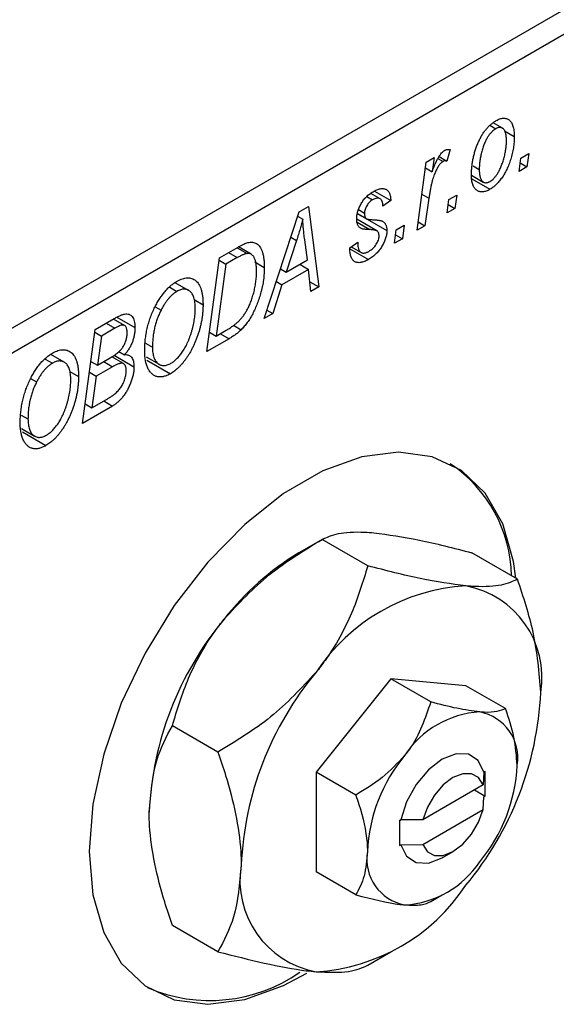
# Model space of a CAD drawing. Units: millimetres. Extents: x -379 to 636, y -139 to 415.
# Drawn here: x -77 to -41, y -84 to -19 of the extents above; entities that cross this region are included whole.
import ezdxf

# ---------------------------------------------------------------- set-up
doc = ezdxf.new("R2010")
doc.units = ezdxf.units.MM

msp = doc.modelspace()

# ---------------------------------------------------------------- linework, layer by layer
at = {"color": 7, "linetype": 'Continuous', "lineweight": 25}
for p, q in [((-108.259, -56.837), (-40.377, -17.649)), ((-39.669, -18.874), (-107.552, -58.062)), ((-44.892, -25.743), (-45.504, -25.39)), ((-45.716, -25.553), (-45.327, -25.778)), ((-44.751, -25.917), (-44.105, -26.29)), ((-48.348, -27.152), (-48.552, -27.92)), ((-50.53, -32.493), (-49.922, -27.985)), ((-49.922, -27.985), (-49.401, -27.684)), ((-49.401, -27.684), (-49.532, -28.619)), ((-49.151, -27.742), (-48.812, -27.937)), ((-49.072, -27.62), (-48.552, -27.92)), ((-43.783, -28.598), (-43.676, -27.719)), ((-43.676, -27.719), (-43.15, -27.415)), ((-43.15, -27.415), (-43.269, -28.301)), ((-49.974, -28.364), (-49.532, -28.619)), ((-46.822, -28.241), (-46.419, -28.474)), ((-43.269, -28.301), (-43.783, -28.598)), ((-43.716, -28.043), (-43.269, -28.301)), ((-46.932, -28.85), (-46.15, -29.301)), ((-46.908, -29.092), (-45.709, -29.784)), ((-53.347, -29.905), (-52.269, -30.527)), ((-53.845, -30.255), (-53.464, -30.475)), ((-52.978, -30.403), (-53.589, -30.05)), ((-52.269, -30.527), (-52.783, -30.898)), ((-49.748, -30.379), (-50.009, -32.192)), ((-48.54, -31.344), (-48.433, -30.465)), ((-48.433, -30.465), (-47.907, -30.162)), ((-47.907, -30.162), (-48.026, -31.047)), ((-58.329, -31.279), (-57.701, -30.916)), ((-57.701, -30.916), (-57.023, -36.241)), ((-54.404, -31.128), (-54.004, -31.359)), ((-48.026, -31.047), (-48.54, -31.344)), ((-48.473, -30.789), (-48.026, -31.047)), ((-60.628, -38.322), (-58.329, -31.279)), ((-58.424, -31.569), (-58.086, -31.764)), ((-53.184, -32.533), (-54.516, -31.764)), ((-54.461, -31.398), (-53.899, -31.723)), ((-54.458, -31.374), (-53.953, -31.665)), ((-53.826, -31.765), (-52.526, -32.515)), ((-52.012, -33.348), (-51.904, -32.469)), ((-51.904, -32.469), (-51.378, -32.165)), ((-51.378, -32.165), (-51.497, -33.051)), ((-50.009, -32.192), (-50.53, -32.493)), ((-50.455, -31.934), (-50.009, -32.192)), ((-58.497, -33.169), (-59.181, -35.26)), ((-57.778, -34.45), (-57.956, -33.114)), ((-51.497, -33.051), (-52.012, -33.348)), ((-51.944, -32.793), (-51.497, -33.051)), ((-63.581, -34.311), (-62.348, -33.599)), ((-62.423, -33.643), (-61.761, -34.025)), ((-61.496, -34.075), (-62.333, -33.591)), ((-54.969, -33.645), (-54.454, -33.273)), ((-54.969, -33.721), (-54.969, -33.645)), ((-54.969, -33.711), (-53.74, -34.42)), ((-54.882, -33.582), (-54.234, -33.957)), ((-64.418, -40.51), (-63.581, -34.311)), ((-63.604, -34.478), (-63.159, -34.735)), ((-62.41, -34.303), (-63.159, -34.735)), ((-59.181, -35.26), (-57.778, -34.45)), ((-63.159, -34.735), (-63.799, -39.485)), ((-61.243, -34.588), (-60.625, -34.944)), ((-59.558, -35.042), (-59.181, -35.26)), ((-57.706, -35.076), (-59.463, -36.091)), ((-58.284, -34.742), (-57.706, -35.076)), ((-57.54, -36.539), (-57.706, -35.076)), ((-66.877, -36.259), (-66.402, -36.533)), ((-65.627, -36.467), (-66.509, -35.957)), ((-59.463, -36.091), (-60.071, -38.001)), ((-59.831, -35.879), (-59.463, -36.091)), ((-57.612, -35.9), (-57.023, -36.241)), ((-57.023, -36.241), (-57.54, -36.539)), ((-65.256, -37.078), (-64.675, -37.413)), ((-67.841, -37.546), (-67.449, -37.772)), ((-71.81, -39.061), (-70.543, -38.33)), ((-69.871, -38.786), (-70.602, -38.364)), ((-70.37, -38.24), (-69.175, -38.93)), ((-60.071, -38.001), (-60.628, -38.322)), ((-60.452, -37.781), (-60.071, -38.001)), ((-72.646, -45.26), (-71.81, -39.061)), ((-70.505, -38.976), (-71.387, -39.485)), ((-62.663, -38.777), (-62.158, -39.069)), ((-71.832, -39.228), (-71.387, -39.485)), ((-71.387, -39.485), (-71.647, -41.417)), ((-62.953, -39.664), (-64.418, -40.51)), ((-64.245, -39.228), (-63.799, -39.485)), ((-63.799, -39.485), (-63.139, -39.103)), ((-68.469, -39.958), (-68.018, -40.219)), ((-75.105, -41.009), (-74.63, -41.283)), ((-73.855, -41.217), (-74.738, -40.707)), ((-71.647, -41.417), (-70.81, -40.934)), ((-69.926, -41.311), (-70.705, -40.862)), ((-70.552, -40.757), (-69.239, -41.515)), ((-70.233, -40.501), (-69.857, -40.718)), ((-68.444, -40.852), (-67.578, -41.352)), ((-72.093, -41.16), (-71.647, -41.417)), ((-70.655, -41.512), (-71.745, -42.142)), ((-71.233, -41.178), (-70.655, -41.512)), ((-68.389, -41.08), (-66.833, -41.978)), ((-76.069, -42.297), (-75.678, -42.522)), ((-73.484, -41.828), (-72.903, -42.163)), ((-72.191, -41.885), (-71.745, -42.142)), ((-71.745, -42.142), (-72.028, -44.235)), ((-70.664, -44.115), (-72.646, -45.26)), ((-72.473, -43.978), (-72.028, -44.235)), ((-72.028, -44.235), (-71.063, -43.678)), ((-71.242, -43.781), (-70.664, -44.115)), ((-76.697, -44.708), (-76.246, -44.969)), ((-76.672, -45.602), (-75.807, -46.102)), ((-76.617, -45.83), (-75.061, -46.728)), ((-56.808, -52.938), (-58.339, -53.821)), ((-53.787, -54.678), (-56.806, -52.936)), ((-43.888, -55.563), (-46.906, -53.821)), ((-52.256, -62.162), (-57.206, -68.32)), ((-47.306, -62.605), (-52.256, -62.162)), ((-49.628, -63.68), (-52.256, -62.162)), ((-44.678, -64.122), (-47.306, -62.605)), ((-63.687, -66.993), (-66.705, -65.251)), ((-57.206, -68.32), (-57.206, -74.92)), ((-54.577, -69.837), (-57.206, -68.32)), ((-46.123, -68.324), (-46.155, -69.159)), ((-46.033, -68.272), (-46.123, -68.324)), ((-46.033, -69.905), (-46.033, -68.272)), ((-46.155, -69.159), (-50.155, -71.468)), ((-46.741, -69.497), (-46.033, -69.905)), ((-46.155, -70.792), (-46.123, -69.957)), ((-46.123, -69.957), (-46.033, -69.905)), ((-50.155, -73.101), (-46.155, -70.792)), ((-51.6, -71.486), (-51.69, -71.538)), ((-51.69, -71.538), (-51.6, -71.486)), ((-51.69, -71.538), (-51.69, -73.171)), ((-50.155, -71.468), (-51.6, -71.486)), ((-51.69, -73.171), (-51.6, -73.119)), ((-51.6, -73.119), (-50.155, -73.101)), ((-48.861, -73.988), (-48.154, -73.579)), ((-54.577, -76.437), (-57.206, -74.92)), ((-49.626, -76.879), (-48.861, -76.437)), ((-63.687, -80.193), (-66.705, -78.451)), ((-53.785, -81.077), (-52.254, -80.193))]:
    msp.add_line(p, q, dxfattribs=at)
at = {"color": 8, "linetype": 'Continuous', "lineweight": 25}
for p, q in [((-50.209, -30.112), (-49.748, -30.379)), ((-54.488, -31.961), (-53.641, -32.45)), ((-58.875, -32.951), (-58.497, -33.169)), ((-62.989, -33.969), (-62.41, -34.303)), ((-71.084, -38.642), (-70.505, -38.976)), ((-63.531, -39.33), (-62.953, -39.664))]:
    msp.add_line(p, q, dxfattribs=at)
at = {"color": 7, "linetype": 'Continuous', "lineweight": 25, "flags": 128}
for points in [[(-43.998, -55.5), (-44.153, -54.389), (-44.867, -51.903), (-46.03, -49.877), (-47.603, -48.38), (-49.532, -47.463), (-51.75, -47.157), (-54.184, -47.474), (-56.749, -48.401), (-59.359, -49.907), (-61.924, -51.942), (-64.358, -54.435), (-66.577, -57.303), (-68.505, -60.446), (-70.078, -63.759), (-71.241, -67.129), (-71.956, -70.439), (-72.196, -73.579), (-71.956, -76.441), (-71.241, -78.927), (-70.078, -80.953), (-68.505, -82.45), (-66.577, -83.367), (-64.358, -83.673), (-61.924, -83.357), (-59.359, -82.43), (-57.816, -81.606)], [(-46.123, -68.324), (-46.499, -67.562), (-47.13, -67.14), (-47.947, -67.103), (-48.862, -67.456), (-49.777, -68.16), (-50.594, -69.14), (-51.224, -70.29), (-51.6, -71.486)], [(-46.155, -69.159), (-46.463, -68.676), (-46.93, -68.423), (-47.512, -68.424), (-48.155, -68.68), (-48.797, -69.166), (-49.379, -69.837), (-49.847, -70.629), (-50.155, -71.468)], [(-50.155, -73.101), (-49.847, -73.584), (-49.379, -73.837), (-48.797, -73.835), (-48.155, -73.58), (-47.512, -73.094), (-46.93, -72.423), (-46.463, -71.631), (-46.155, -70.792)], [(-51.6, -73.119), (-51.224, -73.882), (-50.594, -74.304), (-49.777, -74.341), (-48.862, -73.988), (-48.861, -73.988)]]:
    msp.add_lwpolyline(points, dxfattribs=at)
at = {"color": 7, "linetype": 'Continuous', "lineweight": 25}
for centre, radius, start, end in [((-53.413, -55.525), 9.133, 1.18072, 56.24626), ((-48.922, -69.424), 18.224, 121.1127, 142.02092), ((-46.542, -68.761), 12.779, 93.42954, 146.56509), ((-48.433, -62.058), 6.157, 350.74812, 79.45322), ((-46.771, -71.956), 21.489, 140.22793, 177.36071), ((-40.69, -75.467), 21.489, 140.22793, 177.36071), ((-63.822, -62.058), 21.489, 320.22793, 357.36071), ((-46.005, -70.721), 6.389, 93.42954, 146.56509), ((-46.95, -67.369), 3.078, 350.74812, 79.45322), ((-43.079, -74.074), 10.744, 140.22793, 177.36071), ((-54.645, -67.37), 10.744, 320.22793, 357.36071), ((-50.773, -74.074), 3.078, 170.74812, 259.45322), ((-56.079, -75.467), 6.157, 170.74812, 259.45322), ((-51.719, -70.723), 6.389, 273.42954, 326.56509), ((-57.97, -68.764), 12.779, 273.42954, 326.56509), ((-64.228, -73.019), 10.399, 246.73429, 304.86594)]:
    msp.add_arc(centre, radius, start, end, dxfattribs=at)
for points, knots in [([(-46.933, -28.834), (-46.932, -28.743), (-46.93, -28.562), (-46.908, -28.287), (-46.874, -28.016), (-46.826, -27.746), (-46.764, -27.48), (-46.687, -27.216), (-46.597, -26.955), (-46.494, -26.699), (-46.379, -26.454), (-46.255, -26.224), (-46.12, -26.013), (-45.975, -25.821), (-45.821, -25.646), (-45.657, -25.492), (-45.484, -25.355), (-45.366, -25.282), (-45.305, -25.245)], [0, 0, 0, 0, 0.075361, 0.148117, 0.218524, 0.286637, 0.35345, 0.41845, 0.482958, 0.546673, 0.608539, 0.667297, 0.723239, 0.777918, 0.831968, 0.886506, 0.942213, 1, 1, 1, 1]), ([(-45.305, -25.245), (-45.263, -25.222), (-45.179, -25.176), (-45.056, -25.126), (-44.94, -25.096), (-44.828, -25.079), (-44.723, -25.084), (-44.623, -25.104), (-44.529, -25.142), (-44.442, -25.197), (-44.363, -25.271), (-44.293, -25.362), (-44.235, -25.472), (-44.187, -25.601), (-44.151, -25.747), (-44.124, -25.91), (-44.107, -26.092), (-44.106, -26.223), (-44.105, -26.29)], [0, 0, 0, 0, 0.058956, 0.115682, 0.17136, 0.22596, 0.280514, 0.335946, 0.392529, 0.450909, 0.511101, 0.572496, 0.635556, 0.700966, 0.769909, 0.842409, 0.918818, 1, 1, 1, 1]), ([(-45.327, -25.778), (-45.371, -25.805), (-45.459, -25.862), (-45.589, -25.981), (-45.716, -26.127), (-45.818, -26.266), (-45.898, -26.391), (-45.956, -26.495), (-46.011, -26.607), (-46.064, -26.726), (-46.116, -26.853), (-46.163, -26.988), (-46.209, -27.13), (-46.266, -27.329), (-46.329, -27.584), (-46.38, -27.886), (-46.414, -28.185), (-46.417, -28.377), (-46.419, -28.474)], [0, 0, 0, 0, 0.056577, 0.114643, 0.175384, 0.24079, 0.275462, 0.31222, 0.350413, 0.390876, 0.43379, 0.479106, 0.526596, 0.57736, 0.681625, 0.785879, 0.892047, 1, 1, 1, 1]), ([(-44.619, -26.584), (-44.62, -26.536), (-44.62, -26.443), (-44.631, -26.313), (-44.647, -26.195), (-44.669, -26.089), (-44.696, -25.996), (-44.732, -25.916), (-44.773, -25.848), (-44.821, -25.794), (-44.873, -25.752), (-44.93, -25.722), (-44.988, -25.701), (-45.051, -25.695), (-45.115, -25.696), (-45.184, -25.713), (-45.254, -25.738), (-45.303, -25.764), (-45.327, -25.778)], [0, 0, 0, 0, 0.088579, 0.171767, 0.249812, 0.323733, 0.393217, 0.458994, 0.52142, 0.582134, 0.639459, 0.694571, 0.747013, 0.798162, 0.848236, 0.89777, 0.948207, 1, 1, 1, 1]), ([(-44.105, -26.29), (-44.106, -26.353), (-44.108, -26.479), (-44.117, -26.668), (-44.135, -26.857), (-44.162, -27.045), (-44.194, -27.232), (-44.233, -27.418), (-44.28, -27.603), (-44.334, -27.787), (-44.394, -27.967), (-44.459, -28.14), (-44.526, -28.307), (-44.6, -28.467), (-44.678, -28.62), (-44.759, -28.766), (-44.845, -28.906), (-44.935, -29.037), (-45.027, -29.162), (-45.122, -29.276), (-45.217, -29.384), (-45.313, -29.48), (-45.41, -29.571), (-45.509, -29.651), (-45.608, -29.723), (-45.675, -29.763), (-45.709, -29.784)], [0, 0, 0, 0, 0.053887, 0.10621, 0.157124, 0.207438, 0.256513, 0.304544, 0.3521, 0.399235, 0.445357, 0.489432, 0.532172, 0.573359, 0.613262, 0.652067, 0.689972, 0.727452, 0.763934, 0.799438, 0.833881, 0.867766, 0.900909, 0.933965, 0.966924, 1, 1, 1, 1]), ([(-45.705, -29.262), (-45.664, -29.236), (-45.582, -29.182), (-45.459, -29.065), (-45.337, -28.922), (-45.237, -28.784), (-45.16, -28.659), (-45.103, -28.555), (-45.046, -28.443), (-44.993, -28.323), (-44.94, -28.194), (-44.892, -28.057), (-44.843, -27.912), (-44.782, -27.71), (-44.717, -27.454), (-44.661, -27.154), (-44.625, -26.862), (-44.621, -26.677), (-44.619, -26.584)], [0, 0, 0, 0, 0.053425, 0.109478, 0.169112, 0.234618, 0.269752, 0.306737, 0.345761, 0.387171, 0.431313, 0.477881, 0.527419, 0.57983, 0.686161, 0.791027, 0.895339, 1, 1, 1, 1]), ([(-49.532, -28.619), (-49.498, -28.526), (-49.433, -28.349), (-49.329, -28.098), (-49.226, -27.877), (-49.121, -27.683), (-49.016, -27.519), (-48.911, -27.383), (-48.804, -27.275), (-48.732, -27.227), (-48.697, -27.203)], [0, 0, 0, 0, 0.178471, 0.337989, 0.48161, 0.608663, 0.721372, 0.821967, 0.91329, 1, 1, 1, 1]), ([(-48.697, -27.203), (-48.672, -27.191), (-48.617, -27.163), (-48.534, -27.148), (-48.441, -27.14), (-48.38, -27.148), (-48.348, -27.152)], [0, 0, 0, 0, 0.200734, 0.431429, 0.695976, 1, 1, 1, 1]), ([(-48.812, -27.937), (-48.833, -27.951), (-48.877, -27.98), (-48.943, -28.038), (-49.008, -28.11), (-49.073, -28.193), (-49.138, -28.29), (-49.202, -28.4), (-49.267, -28.522), (-49.331, -28.659), (-49.396, -28.811), (-49.453, -28.981), (-49.511, -29.17), (-49.565, -29.377), (-49.615, -29.602), (-49.663, -29.845), (-49.708, -30.106), (-49.734, -30.286), (-49.748, -30.379)], [0, 0, 0, 0, 0.032057, 0.065563, 0.1004, 0.138203, 0.179014, 0.223451, 0.271866, 0.324928, 0.383448, 0.448795, 0.520957, 0.601401, 0.688814, 0.784611, 0.888305, 1, 1, 1, 1]), ([(-48.552, -27.92), (-48.573, -27.911), (-48.611, -27.895), (-48.677, -27.892), (-48.743, -27.902), (-48.789, -27.926), (-48.812, -27.937)], [0, 0, 0, 0, 0.2760028, 0.5287745, 0.766566, 1, 1, 1, 1]), ([(-46.419, -28.474), (-46.419, -28.521), (-46.418, -28.614), (-46.407, -28.743), (-46.391, -28.86), (-46.37, -28.965), (-46.341, -29.057), (-46.305, -29.135), (-46.265, -29.202), (-46.216, -29.254), (-46.164, -29.295), (-46.107, -29.324), (-46.049, -29.343), (-45.986, -29.35), (-45.92, -29.344), (-45.851, -29.33), (-45.779, -29.302), (-45.73, -29.275), (-45.705, -29.262)], [0, 0, 0, 0, 0.088184, 0.17167, 0.249291, 0.322782, 0.392041, 0.457395, 0.519415, 0.579174, 0.636161, 0.690979, 0.74317, 0.794502, 0.844819, 0.895417, 0.947312, 1, 1, 1, 1]), ([(-45.709, -29.784), (-45.753, -29.808), (-45.838, -29.854), (-45.963, -29.905), (-46.082, -29.939), (-46.196, -29.956), (-46.303, -29.954), (-46.404, -29.937), (-46.5, -29.901), (-46.589, -29.848), (-46.67, -29.78), (-46.741, -29.693), (-46.8, -29.591), (-46.85, -29.472), (-46.886, -29.335), (-46.913, -29.184), (-46.931, -29.017), (-46.933, -28.896), (-46.933, -28.834)], [0, 0, 0, 0, 0.061665, 0.120569, 0.178262, 0.235385, 0.291755, 0.34827, 0.406514, 0.466491, 0.52747, 0.588852, 0.650942, 0.715444, 0.781773, 0.85073, 0.923674, 1, 1, 1, 1]), ([(-54.519, -31.747), (-54.517, -31.704), (-54.515, -31.62), (-54.503, -31.492), (-54.478, -31.362), (-54.446, -31.234), (-54.403, -31.106), (-54.353, -30.978), (-54.292, -30.85), (-54.222, -30.724), (-54.145, -30.602), (-54.062, -30.485), (-53.973, -30.377), (-53.877, -30.275), (-53.776, -30.179), (-53.669, -30.093), (-53.557, -30.01), (-53.479, -29.965), (-53.44, -29.941)], [0, 0, 0, 0, 0.065575, 0.128562, 0.189782, 0.249457, 0.3086, 0.367348, 0.427807, 0.488612, 0.549953, 0.611151, 0.671683, 0.733076, 0.796748, 0.861808, 0.929045, 1, 1, 1, 1]), ([(-53.44, -29.941), (-53.396, -29.917), (-53.311, -29.869), (-53.188, -29.815), (-53.071, -29.772), (-52.962, -29.747), (-52.858, -29.733), (-52.762, -29.735), (-52.673, -29.751), (-52.592, -29.782), (-52.518, -29.826), (-52.455, -29.887), (-52.4, -29.959), (-52.355, -30.046), (-52.319, -30.146), (-52.292, -30.26), (-52.275, -30.388), (-52.271, -30.48), (-52.269, -30.527)], [0, 0, 0, 0, 0.07225, 0.141018, 0.206059, 0.269164, 0.330027, 0.389406, 0.447953, 0.506347, 0.564487, 0.622371, 0.680199, 0.739599, 0.800735, 0.864194, 0.93042, 1, 1, 1, 1]), ([(-53.464, -30.475), (-53.502, -30.499), (-53.577, -30.545), (-53.682, -30.639), (-53.776, -30.749), (-53.855, -30.871), (-53.922, -30.997), (-53.969, -31.123), (-54, -31.246), (-54.003, -31.321), (-54.004, -31.359)], [0, 0, 0, 0, 0.140825, 0.27227, 0.398399, 0.525337, 0.650227, 0.768763, 0.882486, 1, 1, 1, 1]), ([(-52.783, -30.898), (-52.787, -30.839), (-52.793, -30.725), (-52.831, -30.581), (-52.889, -30.471), (-52.971, -30.4), (-53.071, -30.362), (-53.189, -30.364), (-53.321, -30.398), (-53.415, -30.449), (-53.464, -30.475)], [0, 0, 0, 0, 0.145058, 0.276504, 0.398306, 0.515263, 0.630097, 0.745793, 0.868001, 1, 1, 1, 1]), ([(-58.086, -31.764), (-58.112, -31.865), (-58.165, -32.077), (-58.26, -32.412), (-58.372, -32.78), (-58.454, -33.036), (-58.497, -33.169)], [0, 0, 0, 0, 0.2160703, 0.4547989, 0.7156038, 1, 1, 1, 1]), ([(-57.956, -33.114), (-57.964, -33.05), (-57.981, -32.923), (-58.003, -32.736), (-58.023, -32.557), (-58.04, -32.384), (-58.055, -32.219), (-58.068, -32.061), (-58.078, -31.91), (-58.084, -31.812), (-58.086, -31.764)], [0, 0, 0, 0, 0.147004, 0.287272, 0.421721, 0.549464, 0.671407, 0.78756, 0.897063, 1, 1, 1, 1]), ([(-53.641, -32.45), (-53.676, -32.449), (-53.744, -32.447), (-53.84, -32.441), (-53.927, -32.434), (-54.004, -32.425), (-54.072, -32.416), (-54.131, -32.405), (-54.18, -32.391), (-54.233, -32.374), (-54.29, -32.343), (-54.348, -32.293), (-54.4, -32.233), (-54.442, -32.157), (-54.476, -32.073), (-54.502, -31.977), (-54.516, -31.867), (-54.518, -31.787), (-54.519, -31.747)], [0, 0, 0, 0, 0.081881, 0.157335, 0.225441, 0.287158, 0.342152, 0.390244, 0.432081, 0.467328, 0.530587, 0.593669, 0.657793, 0.72303, 0.789229, 0.856822, 0.926983, 1, 1, 1, 1]), ([(-54.004, -31.359), (-54.004, -31.39), (-54.003, -31.451), (-53.992, -31.532), (-53.977, -31.605), (-53.961, -31.646), (-53.953, -31.665)], [0, 0, 0, 0, 0.276974, 0.532375, 0.7747519, 1, 1, 1, 1]), ([(-53.953, -31.665), (-53.947, -31.675), (-53.935, -31.695), (-53.907, -31.72), (-53.868, -31.738), (-53.82, -31.756), (-53.761, -31.769), (-53.693, -31.78), (-53.615, -31.788), (-53.559, -31.79), (-53.529, -31.791)], [0, 0, 0, 0, 0.06849, 0.150949, 0.248595, 0.363966, 0.496464, 0.644974, 0.813896, 1, 1, 1, 1]), ([(-53.529, -31.791), (-53.484, -31.792), (-53.396, -31.795), (-53.272, -31.805), (-53.159, -31.815), (-53.06, -31.828), (-52.973, -31.844), (-52.899, -31.862), (-52.837, -31.883), (-52.801, -31.901), (-52.785, -31.91)], [0, 0, 0, 0, 0.175104, 0.336641, 0.483545, 0.615462, 0.732507, 0.835766, 0.924528, 1, 1, 1, 1]), ([(-52.526, -32.515), (-52.527, -32.556), (-52.529, -32.637), (-52.544, -32.764), (-52.569, -32.892), (-52.605, -33.021), (-52.65, -33.152), (-52.706, -33.284), (-52.771, -33.418), (-52.847, -33.551), (-52.93, -33.683), (-53.023, -33.809), (-53.124, -33.928), (-53.232, -34.042), (-53.349, -34.146), (-53.472, -34.246), (-53.604, -34.338), (-53.694, -34.392), (-53.74, -34.42)], [0, 0, 0, 0, 0.058852, 0.116018, 0.1721, 0.227732, 0.284067, 0.34122, 0.399802, 0.460384, 0.522324, 0.584436, 0.647043, 0.712334, 0.779316, 0.848929, 0.922688, 1, 1, 1, 1]), ([(-53.148, -32.559), (-53.158, -32.55), (-53.18, -32.533), (-53.222, -32.514), (-53.27, -32.496), (-53.329, -32.482), (-53.393, -32.468), (-53.468, -32.46), (-53.552, -32.453), (-53.61, -32.451), (-53.641, -32.45)], [0, 0, 0, 0, 0.080283, 0.171103, 0.276532, 0.393564, 0.524392, 0.668749, 0.827732, 1, 1, 1, 1]), ([(-52.785, -31.91), (-52.765, -31.924), (-52.724, -31.953), (-52.67, -32.005), (-52.626, -32.069), (-52.59, -32.14), (-52.56, -32.219), (-52.541, -32.31), (-52.528, -32.408), (-52.527, -32.479), (-52.526, -32.515)], [0, 0, 0, 0, 0.127256, 0.25168, 0.373898, 0.494721, 0.617081, 0.741318, 0.869061, 1, 1, 1, 1]), ([(-53.716, -33.886), (-53.667, -33.856), (-53.572, -33.797), (-53.439, -33.686), (-53.321, -33.563), (-53.221, -33.426), (-53.14, -33.283), (-53.082, -33.139), (-53.046, -32.994), (-53.042, -32.904), (-53.04, -32.858)], [0, 0, 0, 0, 0.151123, 0.288739, 0.416554, 0.539742, 0.656529, 0.769283, 0.881509, 1, 1, 1, 1]), ([(-53.04, -32.858), (-53.042, -32.827), (-53.044, -32.764), (-53.065, -32.682), (-53.098, -32.611), (-53.131, -32.576), (-53.148, -32.559)], [0, 0, 0, 0, 0.251172, 0.496894, 0.743788, 1, 1, 1, 1]), ([(-62.348, -33.599), (-62.283, -33.562), (-62.161, -33.493), (-61.99, -33.409), (-61.844, -33.345), (-61.756, -33.32), (-61.716, -33.309)], [0, 0, 0, 0, 0.30603, 0.57481, 0.80566, 1, 1, 1, 1]), ([(-61.716, -33.309), (-61.664, -33.298), (-61.559, -33.277), (-61.411, -33.28), (-61.273, -33.312), (-61.142, -33.369), (-61.025, -33.459), (-60.921, -33.58), (-60.832, -33.735), (-60.756, -33.919), (-60.698, -34.134), (-60.656, -34.379), (-60.629, -34.649), (-60.627, -34.844), (-60.625, -34.944)], [0, 0, 0, 0, 0.068399, 0.1366601, 0.2059934, 0.2775885, 0.351883, 0.4292789, 0.5112997, 0.5985757, 0.6912952, 0.7885289, 0.8914048, 1, 1, 1, 1]), ([(-53.74, -34.42), (-53.787, -34.446), (-53.878, -34.496), (-54.01, -34.555), (-54.135, -34.598), (-54.252, -34.627), (-54.362, -34.638), (-54.463, -34.632), (-54.557, -34.612), (-54.642, -34.574), (-54.719, -34.521), (-54.787, -34.454), (-54.843, -34.369), (-54.89, -34.271), (-54.924, -34.155), (-54.951, -34.026), (-54.966, -33.88), (-54.968, -33.775), (-54.969, -33.721)], [0, 0, 0, 0, 0.0710793, 0.1389697, 0.2031118, 0.2648853, 0.3251481, 0.3834707, 0.441163, 0.4990924, 0.5566033, 0.6147645, 0.673335, 0.7328543, 0.795263, 0.8600089, 0.9278992, 1, 1, 1, 1]), ([(-54.454, -33.273), (-54.454, -33.316), (-54.454, -33.397), (-54.445, -33.51), (-54.43, -33.612), (-54.409, -33.703), (-54.381, -33.78), (-54.347, -33.846), (-54.306, -33.9), (-54.26, -33.943), (-54.207, -33.972), (-54.151, -33.994), (-54.089, -34.002), (-54.023, -34), (-53.953, -33.989), (-53.878, -33.965), (-53.799, -33.933), (-53.744, -33.902), (-53.716, -33.886)], [0, 0, 0, 0, 0.082639, 0.160258, 0.233163, 0.301743, 0.365992, 0.427724, 0.486224, 0.542935, 0.59868, 0.653614, 0.708092, 0.762681, 0.819025, 0.876581, 0.937043, 1, 1, 1, 1]), ([(-61.761, -34.025), (-61.78, -34.028), (-61.819, -34.034), (-61.882, -34.052), (-61.952, -34.074), (-62.03, -34.107), (-62.115, -34.146), (-62.207, -34.191), (-62.306, -34.243), (-62.375, -34.283), (-62.41, -34.303)], [0, 0, 0, 0, 0.0888851, 0.1885605, 0.2964208, 0.4167458, 0.5457914, 0.686729, 0.8380763, 1, 1, 1, 1]), ([(-61.14, -35.205), (-61.14, -35.153), (-61.142, -35.052), (-61.149, -34.906), (-61.161, -34.772), (-61.181, -34.651), (-61.204, -34.54), (-61.231, -34.439), (-61.266, -34.352), (-61.305, -34.275), (-61.348, -34.207), (-61.396, -34.152), (-61.448, -34.106), (-61.502, -34.069), (-61.562, -34.044), (-61.624, -34.025), (-61.691, -34.02), (-61.738, -34.023), (-61.761, -34.025)], [0, 0, 0, 0, 0.087447, 0.169853, 0.248723, 0.323018, 0.393372, 0.460128, 0.523179, 0.583882, 0.641702, 0.697328, 0.750439, 0.801382, 0.851938, 0.901565, 0.950522, 1, 1, 1, 1]), ([(-60.625, -34.944), (-60.626, -35.013), (-60.627, -35.149), (-60.639, -35.356), (-60.655, -35.562), (-60.679, -35.766), (-60.71, -35.97), (-60.749, -36.174), (-60.792, -36.376), (-60.862, -36.641), (-60.958, -36.962), (-61.089, -37.332), (-61.232, -37.681), (-61.364, -37.957), (-61.477, -38.165), (-61.563, -38.314), (-61.654, -38.456), (-61.748, -38.591), (-61.845, -38.721), (-61.946, -38.843), (-62.05, -38.96), (-62.122, -39.033), (-62.158, -39.069)], [0, 0, 0, 0, 0.052452, 0.103815, 0.153847, 0.203251, 0.25154, 0.299114, 0.346, 0.392481, 0.482122, 0.566403, 0.646146, 0.722004, 0.758498, 0.794325, 0.82942, 0.864146, 0.898169, 0.931984, 0.966048, 1, 1, 1, 1]), ([(-66.385, -35.855), (-66.325, -35.823), (-66.208, -35.759), (-66.035, -35.691), (-65.871, -35.65), (-65.714, -35.633), (-65.565, -35.643), (-65.422, -35.676), (-65.288, -35.737), (-65.162, -35.821), (-65.047, -35.931), (-64.948, -36.068), (-64.863, -36.23), (-64.794, -36.417), (-64.741, -36.63), (-64.703, -36.867), (-64.68, -37.13), (-64.677, -37.317), (-64.675, -37.413)], [0, 0, 0, 0, 0.057263, 0.112568, 0.166985, 0.220742, 0.275104, 0.330458, 0.387584, 0.447151, 0.508197, 0.570573, 0.634393, 0.700852, 0.770128, 0.84281, 0.919314, 1, 1, 1, 1]), ([(-63.139, -39.103), (-63.064, -39.059), (-62.921, -38.974), (-62.716, -38.834), (-62.527, -38.693), (-62.353, -38.544), (-62.192, -38.383), (-62.042, -38.2), (-61.901, -37.997), (-61.767, -37.772), (-61.642, -37.522), (-61.527, -37.246), (-61.42, -36.943), (-61.322, -36.616), (-61.24, -36.272), (-61.182, -35.92), (-61.146, -35.561), (-61.142, -35.326), (-61.14, -35.205)], [0, 0, 0, 0, 0.062915, 0.120932, 0.174541, 0.224149, 0.271664, 0.31946, 0.368868, 0.420564, 0.475738, 0.536011, 0.602025, 0.674156, 0.750579, 0.829645, 0.912679, 1, 1, 1, 1]), ([(-67.854, -37.567), (-67.804, -37.469), (-67.705, -37.278), (-67.54, -37.008), (-67.369, -36.758), (-67.188, -36.531), (-66.999, -36.327), (-66.801, -36.146), (-66.596, -35.985), (-66.456, -35.899), (-66.385, -35.855)], [0, 0, 0, 0, 0.136649, 0.267317, 0.392462, 0.514504, 0.634349, 0.753991, 0.875713, 1, 1, 1, 1]), ([(-65.19, -37.647), (-65.191, -37.58), (-65.193, -37.447), (-65.209, -37.262), (-65.238, -37.095), (-65.275, -36.944), (-65.325, -36.811), (-65.387, -36.697), (-65.458, -36.598), (-65.542, -36.521), (-65.633, -36.46), (-65.728, -36.416), (-65.829, -36.39), (-65.935, -36.383), (-66.045, -36.393), (-66.16, -36.421), (-66.279, -36.468), (-66.361, -36.511), (-66.402, -36.533)], [0, 0, 0, 0, 0.080233, 0.156686, 0.228935, 0.298158, 0.36508, 0.429725, 0.492502, 0.554569, 0.615156, 0.672906, 0.72873, 0.782677, 0.836275, 0.890041, 0.944187, 1, 1, 1, 1]), ([(-66.402, -36.533), (-66.45, -36.563), (-66.545, -36.622), (-66.686, -36.734), (-66.823, -36.863), (-66.957, -37.011), (-67.087, -37.176), (-67.213, -37.358), (-67.335, -37.559), (-67.411, -37.7), (-67.449, -37.772)], [0, 0, 0, 0, 0.117728, 0.233769, 0.350965, 0.4701, 0.593538, 0.722044, 0.856958, 1, 1, 1, 1]), ([(-68.532, -40.488), (-68.53, -40.359), (-68.526, -40.109), (-68.494, -39.727), (-68.442, -39.352), (-68.367, -38.982), (-68.272, -38.619), (-68.155, -38.261), (-68.018, -37.91), (-67.909, -37.681), (-67.854, -37.567)], [0, 0, 0, 0, 0.140975, 0.275659, 0.405254, 0.529661, 0.650589, 0.768587, 0.884694, 1, 1, 1, 1]), ([(-64.675, -37.413), (-64.676, -37.493), (-64.678, -37.651), (-64.694, -37.893), (-64.719, -38.135), (-64.754, -38.376), (-64.799, -38.619), (-64.853, -38.86), (-64.918, -39.103), (-64.994, -39.343), (-65.075, -39.58), (-65.164, -39.809), (-65.257, -40.029), (-65.356, -40.239), (-65.459, -40.441), (-65.568, -40.633), (-65.683, -40.817), (-65.803, -40.99), (-65.926, -41.154), (-66.05, -41.306), (-66.177, -41.447), (-66.305, -41.576), (-66.435, -41.695), (-66.566, -41.802), (-66.699, -41.898), (-66.788, -41.951), (-66.833, -41.978)], [0, 0, 0, 0, 0.051795, 0.102706, 0.152363, 0.20141, 0.249746, 0.297455, 0.344845, 0.392009, 0.438322, 0.482904, 0.52599, 0.567516, 0.607845, 0.646963, 0.685433, 0.723119, 0.76018, 0.796023, 0.830829, 0.865359, 0.899013, 0.932797, 0.966382, 1, 1, 1, 1]), ([(-66.796, -41.289), (-66.764, -41.27), (-66.701, -41.232), (-66.607, -41.161), (-66.514, -41.085), (-66.42, -40.997), (-66.328, -40.899), (-66.236, -40.792), (-66.144, -40.676), (-66.052, -40.552), (-65.963, -40.418), (-65.877, -40.275), (-65.795, -40.123), (-65.717, -39.961), (-65.641, -39.791), (-65.57, -39.612), (-65.502, -39.424), (-65.438, -39.229), (-65.38, -39.03), (-65.328, -38.829), (-65.286, -38.63), (-65.25, -38.431), (-65.223, -38.234), (-65.204, -38.037), (-65.192, -37.841), (-65.19, -37.712), (-65.19, -37.647)], [0, 0, 0, 0, 0.0301757, 0.0602933, 0.0908029, 0.121741, 0.1536659, 0.1866556, 0.2205936, 0.2559101, 0.2924251, 0.3298624, 0.3689122, 0.4095877, 0.4520232, 0.4961917, 0.5426783, 0.5914669, 0.6412571, 0.690858, 0.7412132, 0.7915521, 0.8426455, 0.8940039, 0.9467438, 1, 1, 1, 1]), ([(-70.543, -38.33), (-70.506, -38.309), (-70.434, -38.267), (-70.33, -38.212), (-70.233, -38.164), (-70.143, -38.123), (-70.061, -38.088), (-69.986, -38.061), (-69.919, -38.041), (-69.877, -38.033), (-69.857, -38.029)], [0, 0, 0, 0, 0.160667, 0.311308, 0.450626, 0.580101, 0.699851, 0.808858, 0.908906, 1, 1, 1, 1]), ([(-69.857, -38.029), (-69.805, -38.024), (-69.703, -38.013), (-69.566, -38.042), (-69.447, -38.103), (-69.348, -38.2), (-69.27, -38.334), (-69.214, -38.501), (-69.181, -38.701), (-69.177, -38.852), (-69.175, -38.93)], [0, 0, 0, 0, 0.119928, 0.235269, 0.350507, 0.46798, 0.589731, 0.717624, 0.853308, 1, 1, 1, 1]), ([(-67.449, -37.772), (-67.495, -37.866), (-67.587, -38.053), (-67.703, -38.343), (-67.8, -38.639), (-67.881, -38.943), (-67.941, -39.253), (-67.987, -39.57), (-68.013, -39.895), (-68.016, -40.109), (-68.018, -40.219)], [0, 0, 0, 0, 0.113035, 0.226833, 0.343503, 0.463933, 0.588336, 0.718997, 0.855944, 1, 1, 1, 1]), ([(-69.689, -39.251), (-69.691, -39.211), (-69.693, -39.134), (-69.709, -39.029), (-69.737, -38.943), (-69.776, -38.871), (-69.825, -38.818), (-69.878, -38.778), (-69.939, -38.76), (-70.008, -38.754), (-70.096, -38.775), (-70.208, -38.819), (-70.347, -38.888), (-70.449, -38.945), (-70.505, -38.976)], [0, 0, 0, 0, 0.087384, 0.169067, 0.245795, 0.32049, 0.391012, 0.456907, 0.520234, 0.58197, 0.653444, 0.747012, 0.862036, 1, 1, 1, 1]), ([(-69.175, -38.93), (-69.177, -39.01), (-69.181, -39.166), (-69.214, -39.406), (-69.267, -39.643), (-69.342, -39.875), (-69.439, -40.102), (-69.558, -40.32), (-69.697, -40.528), (-69.803, -40.654), (-69.857, -40.718)], [0, 0, 0, 0, 0.139737, 0.27085, 0.396572, 0.518678, 0.638194, 0.756304, 0.875627, 1, 1, 1, 1]), ([(-69.974, -40.214), (-69.951, -40.176), (-69.906, -40.099), (-69.848, -39.98), (-69.799, -39.86), (-69.759, -39.74), (-69.727, -39.618), (-69.706, -39.496), (-69.691, -39.372), (-69.69, -39.292), (-69.689, -39.251)], [0, 0, 0, 0, 0.123467, 0.244945, 0.364273, 0.485492, 0.607054, 0.732837, 0.864398, 1, 1, 1, 1]), ([(-62.158, -39.069), (-62.216, -39.123), (-62.335, -39.237), (-62.527, -39.388), (-62.735, -39.534), (-62.878, -39.62), (-62.953, -39.664)], [0, 0, 0, 0, 0.224825, 0.465733, 0.72357, 1, 1, 1, 1]), ([(-70.81, -40.934), (-70.762, -40.906), (-70.669, -40.851), (-70.535, -40.762), (-70.413, -40.673), (-70.302, -40.584), (-70.203, -40.493), (-70.115, -40.402), (-70.038, -40.311), (-69.995, -40.246), (-69.974, -40.214)], [0, 0, 0, 0, 0.16478, 0.317369, 0.458139, 0.586478, 0.703401, 0.810687, 0.908475, 1, 1, 1, 1]), ([(-68.018, -40.219), (-68.017, -40.284), (-68.015, -40.411), (-67.997, -40.588), (-67.969, -40.75), (-67.931, -40.895), (-67.879, -41.022), (-67.815, -41.132), (-67.743, -41.228), (-67.656, -41.302), (-67.565, -41.364), (-67.467, -41.404), (-67.366, -41.431), (-67.26, -41.439), (-67.15, -41.427), (-67.036, -41.4), (-66.917, -41.353), (-66.836, -41.31), (-66.796, -41.289)], [0, 0, 0, 0, 0.0780325, 0.1522985, 0.2236497, 0.2920866, 0.3578578, 0.4224801, 0.4861311, 0.5491776, 0.6108388, 0.6697011, 0.7262273, 0.781477, 0.8355721, 0.8895737, 0.944401, 1, 1, 1, 1]), ([(-76.082, -42.317), (-76.032, -42.219), (-75.934, -42.028), (-75.769, -41.758), (-75.597, -41.508), (-75.416, -41.281), (-75.227, -41.077), (-75.03, -40.896), (-74.824, -40.735), (-74.684, -40.649), (-74.613, -40.605)], [0, 0, 0, 0, 0.136649, 0.267317, 0.392462, 0.514504, 0.634349, 0.753991, 0.875713, 1, 1, 1, 1]), ([(-74.613, -40.605), (-74.553, -40.573), (-74.436, -40.509), (-74.264, -40.441), (-74.099, -40.4), (-73.942, -40.383), (-73.793, -40.393), (-73.65, -40.426), (-73.516, -40.487), (-73.39, -40.571), (-73.275, -40.681), (-73.176, -40.818), (-73.091, -40.98), (-73.022, -41.167), (-72.969, -41.38), (-72.931, -41.617), (-72.908, -41.88), (-72.905, -42.067), (-72.903, -42.163)], [0, 0, 0, 0, 0.057263, 0.112568, 0.166985, 0.220742, 0.275104, 0.330458, 0.387584, 0.447151, 0.508197, 0.570573, 0.634393, 0.700852, 0.770128, 0.84281, 0.919314, 1, 1, 1, 1]), ([(-69.857, -40.718), (-69.809, -40.716), (-69.715, -40.712), (-69.59, -40.743), (-69.482, -40.801), (-69.393, -40.889), (-69.323, -41.006), (-69.274, -41.15), (-69.245, -41.321), (-69.241, -41.449), (-69.239, -41.515)], [0, 0, 0, 0, 0.126608, 0.247435, 0.365969, 0.484667, 0.605544, 0.729814, 0.860223, 1, 1, 1, 1]), ([(-66.833, -41.978), (-66.871, -41.999), (-66.948, -42.042), (-67.061, -42.095), (-67.171, -42.134), (-67.278, -42.165), (-67.383, -42.186), (-67.484, -42.194), (-67.583, -42.193), (-67.679, -42.181), (-67.77, -42.157), (-67.859, -42.125), (-67.941, -42.075), (-68.021, -42.019), (-68.095, -41.946), (-68.167, -41.867), (-68.231, -41.772), (-68.294, -41.669), (-68.35, -41.554), (-68.399, -41.429), (-68.441, -41.296), (-68.473, -41.152), (-68.499, -40.999), (-68.519, -40.838), (-68.53, -40.667), (-68.531, -40.548), (-68.532, -40.488)], [0, 0, 0, 0, 0.037871, 0.075237, 0.11171, 0.148029, 0.183728, 0.219856, 0.256064, 0.292697, 0.329695, 0.367325, 0.405491, 0.444657, 0.485073, 0.526789, 0.569693, 0.61444, 0.660121, 0.706461, 0.752896, 0.800235, 0.848718, 0.897827, 0.948312, 1, 1, 1, 1]), ([(-74.63, -41.283), (-74.678, -41.313), (-74.773, -41.372), (-74.914, -41.484), (-75.052, -41.613), (-75.185, -41.761), (-75.315, -41.926), (-75.441, -42.108), (-75.563, -42.309), (-75.639, -42.45), (-75.678, -42.522)], [0, 0, 0, 0, 0.117728, 0.233769, 0.350965, 0.4701, 0.593538, 0.722044, 0.856958, 1, 1, 1, 1]), ([(-73.418, -42.397), (-73.419, -42.33), (-73.422, -42.198), (-73.437, -42.012), (-73.466, -41.845), (-73.503, -41.694), (-73.553, -41.561), (-73.615, -41.447), (-73.686, -41.348), (-73.77, -41.271), (-73.861, -41.21), (-73.957, -41.166), (-74.057, -41.14), (-74.163, -41.133), (-74.273, -41.143), (-74.388, -41.171), (-74.507, -41.218), (-74.589, -41.261), (-74.63, -41.283)], [0, 0, 0, 0, 0.080233, 0.156686, 0.228935, 0.298158, 0.36508, 0.429725, 0.492502, 0.554569, 0.615156, 0.672906, 0.72873, 0.782677, 0.836275, 0.890041, 0.944187, 1, 1, 1, 1]), ([(-69.239, -41.515), (-69.242, -41.596), (-69.247, -41.757), (-69.286, -42.013), (-69.351, -42.277), (-69.442, -42.545), (-69.549, -42.807), (-69.674, -43.056), (-69.812, -43.287), (-69.965, -43.496), (-70.128, -43.687), (-70.299, -43.855), (-70.479, -44.001), (-70.601, -44.077), (-70.664, -44.115)], [0, 0, 0, 0, 0.088578, 0.176365, 0.264048, 0.353928, 0.442467, 0.526724, 0.607259, 0.686569, 0.765062, 0.842252, 0.920056, 1, 1, 1, 1]), ([(-69.754, -41.796), (-69.754, -41.762), (-69.755, -41.698), (-69.764, -41.608), (-69.78, -41.529), (-69.802, -41.462), (-69.829, -41.403), (-69.863, -41.356), (-69.906, -41.323), (-69.952, -41.296), (-70.007, -41.282), (-70.073, -41.282), (-70.147, -41.291), (-70.23, -41.313), (-70.323, -41.346), (-70.425, -41.39), (-70.537, -41.447), (-70.614, -41.49), (-70.655, -41.512)], [0, 0, 0, 0, 0.066266, 0.129062, 0.187439, 0.242568, 0.294745, 0.345267, 0.394489, 0.443474, 0.49418, 0.548994, 0.609496, 0.674326, 0.745687, 0.82396, 0.908624, 1, 1, 1, 1]), ([(-76.76, -45.238), (-76.758, -45.109), (-76.754, -44.859), (-76.723, -44.477), (-76.67, -44.102), (-76.595, -43.732), (-76.5, -43.369), (-76.383, -43.011), (-76.246, -42.66), (-76.137, -42.431), (-76.082, -42.317)], [0, 0, 0, 0, 0.140975, 0.275659, 0.405254, 0.529661, 0.650589, 0.768587, 0.884694, 1, 1, 1, 1]), ([(-72.903, -42.163), (-72.904, -42.243), (-72.906, -42.401), (-72.922, -42.643), (-72.947, -42.885), (-72.982, -43.126), (-73.027, -43.369), (-73.081, -43.61), (-73.147, -43.853), (-73.222, -44.093), (-73.303, -44.33), (-73.392, -44.559), (-73.485, -44.779), (-73.584, -44.989), (-73.687, -45.191), (-73.796, -45.383), (-73.911, -45.567), (-74.031, -45.74), (-74.154, -45.904), (-74.278, -46.056), (-74.405, -46.197), (-74.533, -46.326), (-74.663, -46.445), (-74.794, -46.552), (-74.927, -46.648), (-75.016, -46.701), (-75.061, -46.728)], [0, 0, 0, 0, 0.051795, 0.102706, 0.152363, 0.20141, 0.249746, 0.297455, 0.344845, 0.392009, 0.438322, 0.482904, 0.52599, 0.567516, 0.607845, 0.646963, 0.685433, 0.723119, 0.76018, 0.796023, 0.830829, 0.865359, 0.899013, 0.932797, 0.966382, 1, 1, 1, 1]), ([(-70.556, -43.355), (-70.519, -43.324), (-70.446, -43.263), (-70.341, -43.161), (-70.243, -43.056), (-70.151, -42.944), (-70.067, -42.824), (-69.991, -42.693), (-69.923, -42.551), (-69.864, -42.401), (-69.815, -42.247), (-69.779, -42.093), (-69.757, -41.941), (-69.755, -41.845), (-69.754, -41.796)], [0, 0, 0, 0, 0.0844041, 0.1647797, 0.2435569, 0.3199881, 0.3960936, 0.4739402, 0.5550729, 0.6418717, 0.7308445, 0.8189541, 0.9082363, 1, 1, 1, 1]), ([(-75.678, -42.522), (-75.723, -42.616), (-75.815, -42.803), (-75.931, -43.093), (-76.028, -43.389), (-76.109, -43.693), (-76.169, -44.003), (-76.215, -44.32), (-76.241, -44.645), (-76.244, -44.859), (-76.246, -44.969)], [0, 0, 0, 0, 0.113035, 0.226833, 0.343503, 0.463933, 0.588336, 0.718997, 0.855944, 1, 1, 1, 1]), ([(-75.024, -46.039), (-74.992, -46.02), (-74.929, -45.982), (-74.835, -45.911), (-74.742, -45.835), (-74.649, -45.747), (-74.556, -45.649), (-74.464, -45.542), (-74.372, -45.426), (-74.281, -45.302), (-74.191, -45.168), (-74.105, -45.025), (-74.023, -44.873), (-73.945, -44.711), (-73.869, -44.541), (-73.798, -44.362), (-73.73, -44.174), (-73.666, -43.979), (-73.609, -43.78), (-73.556, -43.579), (-73.514, -43.38), (-73.478, -43.181), (-73.451, -42.984), (-73.433, -42.787), (-73.42, -42.591), (-73.418, -42.462), (-73.418, -42.397)], [0, 0, 0, 0, 0.0301757, 0.0602933, 0.0908029, 0.121741, 0.1536659, 0.1866556, 0.2205936, 0.2559101, 0.2924251, 0.3298624, 0.3689122, 0.4095877, 0.4520232, 0.4961917, 0.5426783, 0.5914669, 0.6412571, 0.690858, 0.7412132, 0.7915521, 0.8426455, 0.8940039, 0.9467438, 1, 1, 1, 1]), ([(-71.063, -43.678), (-71.033, -43.661), (-70.975, -43.628), (-70.891, -43.577), (-70.816, -43.531), (-70.749, -43.49), (-70.689, -43.451), (-70.638, -43.415), (-70.594, -43.385), (-70.568, -43.364), (-70.556, -43.355)], [0, 0, 0, 0, 0.179752, 0.343748, 0.491948, 0.624351, 0.741161, 0.842384, 0.929856, 1, 1, 1, 1]), ([(-75.061, -46.728), (-75.099, -46.749), (-75.176, -46.792), (-75.289, -46.845), (-75.399, -46.884), (-75.507, -46.915), (-75.611, -46.936), (-75.712, -46.944), (-75.811, -46.943), (-75.907, -46.931), (-75.998, -46.907), (-76.087, -46.875), (-76.169, -46.825), (-76.25, -46.769), (-76.323, -46.696), (-76.395, -46.617), (-76.46, -46.522), (-76.522, -46.419), (-76.578, -46.304), (-76.627, -46.179), (-76.669, -46.046), (-76.702, -45.902), (-76.727, -45.749), (-76.747, -45.588), (-76.758, -45.417), (-76.76, -45.298), (-76.76, -45.238)], [0, 0, 0, 0, 0.037871, 0.075237, 0.11171, 0.148029, 0.183728, 0.219856, 0.256064, 0.292697, 0.329695, 0.367325, 0.405491, 0.444657, 0.485073, 0.526789, 0.569693, 0.61444, 0.660121, 0.706461, 0.752896, 0.800235, 0.848718, 0.897827, 0.948312, 1, 1, 1, 1]), ([(-76.246, -44.969), (-76.245, -45.034), (-76.243, -45.161), (-76.225, -45.338), (-76.197, -45.5), (-76.159, -45.645), (-76.107, -45.772), (-76.043, -45.882), (-75.971, -45.978), (-75.884, -46.052), (-75.793, -46.114), (-75.695, -46.154), (-75.594, -46.181), (-75.489, -46.189), (-75.378, -46.177), (-75.264, -46.15), (-75.145, -46.103), (-75.064, -46.06), (-75.024, -46.039)], [0, 0, 0, 0, 0.0780325, 0.1522985, 0.2236497, 0.2920866, 0.3578578, 0.4224801, 0.4861311, 0.5491776, 0.6108388, 0.6697011, 0.7262273, 0.781477, 0.8355721, 0.8895737, 0.944401, 1, 1, 1, 1]), ([(-56.806, -52.936), (-56.486, -52.79), (-55.835, -52.493), (-54.54, -52.407), (-53.589, -52.479), (-53.387, -52.494)], [0, 0, 0, 0, 0.432384, 0.879551, 1, 1, 1, 1]), ([(-53.387, -52.494), (-52.428, -52.623), (-50.524, -52.879), (-48.106, -53.509), (-46.906, -53.821)], [0, 0, 0, 0, 0.503998, 1, 1, 1, 1]), ([(-63.287, -58.209), (-62.327, -57.177), (-60.424, -55.129), (-58.005, -53.663), (-56.806, -52.936)], [0, 0, 0, 0, 0.503998, 1, 1, 1, 1]), ([(-53.787, -54.678), (-54.107, -55.728), (-54.758, -57.863), (-56.053, -60.228), (-57.004, -61.459), (-57.206, -61.72)], [0, 0, 0, 0, 0.432384, 0.879551, 1, 1, 1, 1]), ([(-47.306, -56.005), (-48.266, -55.876), (-50.169, -55.62), (-52.588, -54.991), (-53.787, -54.678)], [0, 0, 0, 0, 0.503998, 1, 1, 1, 1]), ([(-43.888, -55.563), (-44.208, -55.709), (-44.859, -56.006), (-46.153, -56.093), (-47.104, -56.02), (-47.306, -56.005)], [0, 0, 0, 0, 0.4323838, 0.8795513, 1, 1, 1, 1]), ([(-42.356, -63.048), (-42.459, -61.734), (-42.649, -59.321), (-43.5, -56.739), (-43.888, -55.563)], [0, 0, 0, 0, 0.544477, 1, 1, 1, 1]), ([(-66.705, -65.251), (-66.385, -64.201), (-65.734, -62.066), (-64.439, -59.701), (-63.489, -58.47), (-63.287, -58.209)], [0, 0, 0, 0, 0.432384, 0.879551, 1, 1, 1, 1]), ([(-57.206, -61.72), (-58.165, -62.752), (-60.069, -64.8), (-62.487, -66.266), (-63.687, -66.993)], [0, 0, 0, 0, 0.503998, 1, 1, 1, 1]), ([(-49.628, -63.68), (-49.988, -64.76), (-50.397, -65.99), (-51.235, -67.07), (-51.337, -67.2)], [0, 0, 0, 0, 0.879032, 1, 1, 1, 1]), ([(-46.387, -64.343), (-46.867, -64.279), (-47.818, -64.151), (-49.028, -63.836), (-49.628, -63.68)], [0, 0, 0, 0, 0.50399, 1, 1, 1, 1]), ([(-44.678, -64.122), (-45.038, -64.26), (-45.448, -64.416), (-46.286, -64.351), (-46.387, -64.343)], [0, 0, 0, 0, 0.879032, 1, 1, 1, 1]), ([(-43.912, -67.864), (-43.957, -67.252), (-44.046, -66.049), (-44.47, -64.757), (-44.678, -64.122)], [0, 0, 0, 0, 0.508862, 1, 1, 1, 1]), ([(-68.237, -70.967), (-68.133, -69.772), (-67.944, -67.578), (-67.093, -65.979), (-66.705, -65.251)], [0, 0, 0, 0, 0.544477, 1, 1, 1, 1]), ([(-63.687, -66.993), (-63.513, -67.511), (-63.056, -68.877), (-62.482, -71.099), (-62.184, -73.086), (-62.162, -74.174), (-62.155, -74.477)], [0, 0, 0, 0, 0.201619, 0.531707, 0.869761, 1, 1, 1, 1]), ([(-51.337, -67.2), (-51.816, -67.717), (-52.768, -68.741), (-53.977, -69.474), (-54.577, -69.837)], [0, 0, 0, 0, 0.50399, 1, 1, 1, 1]), ([(-54.577, -69.837), (-54.508, -70.042), (-54.151, -71.105), (-53.844, -72.403), (-53.817, -73.381), (-53.812, -73.579)], [0, 0, 0, 0, 0.160263, 0.830149, 1, 1, 1, 1]), ([(-66.705, -78.451), (-66.878, -77.933), (-67.336, -76.567), (-67.91, -74.345), (-68.208, -72.358), (-68.23, -71.269), (-68.237, -70.967)], [0, 0, 0, 0, 0.201619, 0.531707, 0.869761, 1, 1, 1, 1]), ([(-53.812, -73.579), (-53.857, -74.139), (-53.945, -75.24), (-54.369, -76.043), (-54.577, -76.437)], [0, 0, 0, 0, 0.508862, 1, 1, 1, 1]), ([(-62.155, -74.477), (-62.258, -75.672), (-62.448, -77.866), (-63.299, -79.465), (-63.687, -80.193)], [0, 0, 0, 0, 0.544477, 1, 1, 1, 1]), ([(-54.577, -76.437), (-53.522, -76.701), (-52.322, -77.001), (-51.443, -77.09), (-51.337, -77.101)], [0, 0, 0, 0, 0.879032, 1, 1, 1, 1]), ([(-51.337, -77.101), (-50.946, -77.114), (-50.169, -77.14), (-49.807, -76.966), (-49.628, -76.88)], [0, 0, 0, 0, 0.5039902, 1, 1, 1, 1]), ([(-63.687, -80.193), (-62.651, -80.46), (-60.545, -81.004), (-58.421, -81.396), (-57.418, -81.498), (-57.206, -81.52)], [0, 0, 0, 0, 0.432384, 0.879551, 1, 1, 1, 1]), ([(-57.206, -81.52), (-56.423, -81.547), (-54.871, -81.6), (-54.147, -81.251), (-53.787, -81.078)], [0, 0, 0, 0, 0.503998, 1, 1, 1, 1])]:
    msp.add_open_spline(points, degree=3, knots=knots, dxfattribs=at)

doc.saveas('drawing.dxf')
